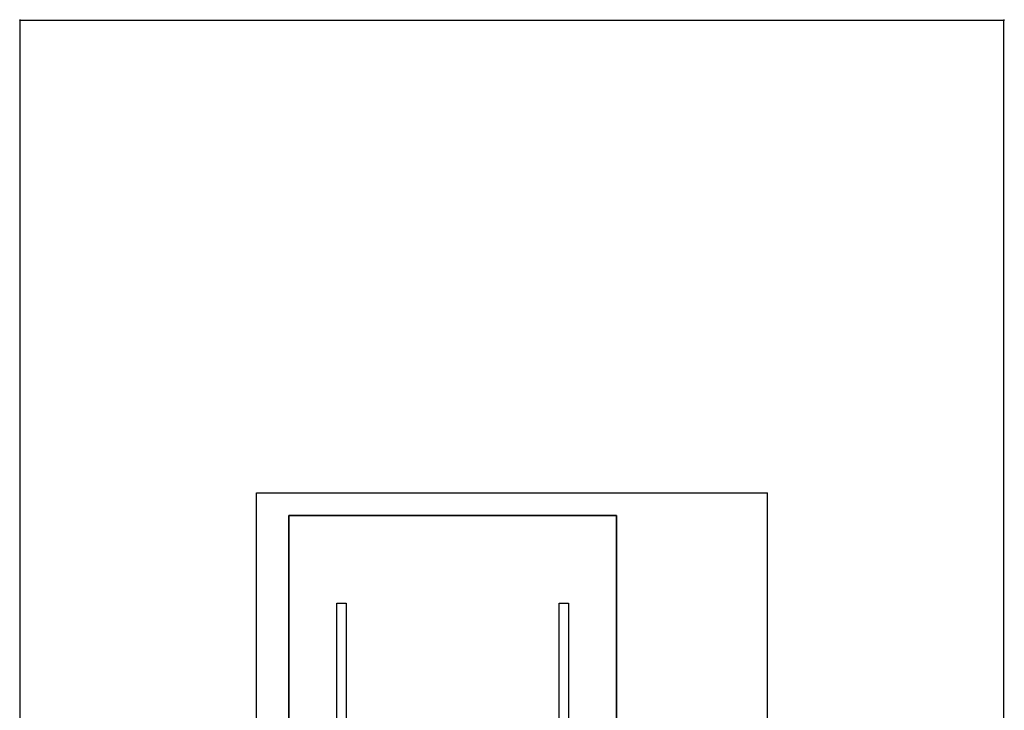
# Model space of a CAD drawing. Units: millimetres. Extents: x -1 to 2082, y -3820 to 1.
# Drawn here: x -1 to 2082, y -1460 to 1 of the extents above; entities that cross this region are included whole.
import ezdxf

# ---------------------------------------------------------------- set-up
doc = ezdxf.new("R2010")
doc.units = ezdxf.units.MM
doc.header["$LTSCALE"] = 50
doc.header["$PDMODE"] = 35
for name, color, linetype in [('200-EquipBlack-3d', 250, 'Continuous'), ('200-EquipBorder-2d', 9, 'Continuous'), ('200-EquipClearance-2D', 6, 'Continuous'), ('200-EquipSteel-3d', 9, 'Continuous')]:
    doc.layers.add(name, color=color, linetype=linetype)
doc.layers.add('200-InsPoint-3D', color=3, linetype='Continuous', plot=False)

msp = doc.modelspace()

# ---------------------------------------------------------------- linework, layer by layer
at = {"layer": '200-EquipBlack-3d'}
for points in [[(669.8, -1233, 276.5), (689.8, -1233, 276.5), (689.8, -2658, 276.5), (669.8, -2658, 276.5)], [(1139.8, -1233, 276.5), (1159.8, -1233, 276.5), (1159.8, -2658, 276.5), (1139.8, -2658, 276.5)]]:
    msp.add_3dface(points, dxfattribs=at)
at = {"layer": '200-EquipBorder-2d'}
for p, q in [((500, -2818.9), (500, -1000)), ((500, -1000), (1580.5, -1000)), ((1580.5, -2818.9), (1580.5, -1000))]:
    msp.add_line(p, q, dxfattribs=at)
at = {"layer": '200-EquipClearance-2D'}
for p, q in [((0, 0), (2080.5, 0)), ((0, -3818.9), (0, 0)), ((2080.5, -3818.9), (2080.5, 0))]:
    msp.add_line(p, q, dxfattribs=at)
at = {"layer": '200-EquipSteel-3d'}
for points in [[(568.5, -1048, 100.5), (1261, -1048, 100.5), (1261, -1048, 245.5), (568.5, -1048, 245.5)], [(568.5, -1498, 275.5), (568.5, -1048, 275.5), (568.5, -1048, 120.5), (568.5, -1498, 120.5)], [(1261, -1498, 275.5), (568.5, -1498, 275.5), (568.5, -1048, 275.5), (1261, -1048, 275.5)], [(1261, -1498, 70.5), (568.5, -1498, 70.5), (568.5, -1048, 70.5), (1261, -1048, 70.5)], [(568.5, -1048, 120.5), (568.5, -1048, 70.5), (568.5, -1498, 70.5), (568.5, -1498, 120.5)], [(1261, -1048, 275.5), (1261, -1048, 245.5), (568.5, -1048, 245.5), (568.5, -1048, 275.5)], [(1261, -1048, 100.5), (1261, -1048, 70.5), (568.5, -1048, 70.5), (568.5, -1048, 100.5)], [(1261, -1498, 275.5), (1261, -1048, 275.5), (1261, -1048, 120.5), (1261, -1498, 120.5)], [(1261, -1498, 120.5), (1261, -1048, 120.5), (1261, -1048, 70.5), (1261, -1498, 70.5)]]:
    msp.add_3dface(points, dxfattribs=at)
at = {"layer": '200-InsPoint-3D'}
for p in [(0, 0), (2080.5, 0)]:
    msp.add_point(p, dxfattribs=at)

doc.saveas('drawing.dxf')
